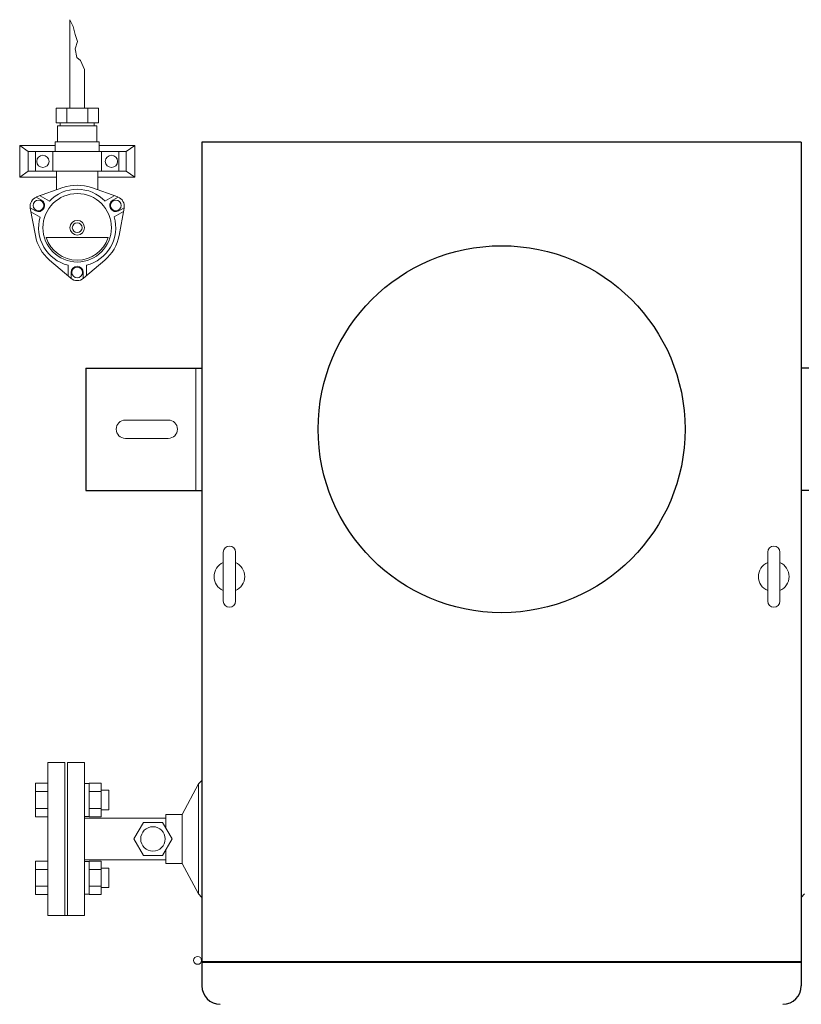
# Model space of a CAD drawing. Units: millimetres. Extents: x 4068 to 17988, y 741 to 8737.
# Drawn here: x 5099 to 5738, y 6633 to 7438 of the extents above; entities that cross this region are included whole.
import ezdxf

# ---------------------------------------------------------------- set-up
doc = ezdxf.new("R2010")
doc.units = ezdxf.units.MM

msp = doc.modelspace()

# ---------------------------------------------------------------- linework, layer by layer
at = {"color": 51, "linetype": 'Continuous', "lineweight": 9}
for p, q in [((5140.36, 7365.89), (5140.36, 7438.22)), ((5143.17, 7432.78), (5140.36, 7438.22)), ((5144.58, 7426.14), (5143.17, 7432.78)), ((5146.59, 7420.5), (5144.58, 7426.14)), ((5144.58, 7414.46), (5146.59, 7420.5)), ((5146.19, 7407.21), (5144.58, 7414.46)), ((5149, 7404.99), (5146.19, 7407.21)), ((5152.36, 7397.54), (5149, 7404.99)), ((5152.36, 7365.89), (5152.36, 7397.54)), ((5129.04, 7365.89), (5163.68, 7365.89)), ((5129.04, 7353.89), (5129.04, 7365.89)), ((5137.77, 7365.89), (5137.77, 7353.89)), ((5155.09, 7365.89), (5155.09, 7353.89)), ((5163.68, 7365.89), (5163.68, 7353.89)), ((5129.04, 7353.89), (5163.68, 7353.89)), ((5130.36, 7351.39), (5162.36, 7351.39)), ((5130.36, 7351.39), (5130.36, 7338.39)), ((5132.36, 7351.39), (5132.36, 7353.89)), ((5160.36, 7351.39), (5160.36, 7353.89)), ((5162.36, 7351.39), (5162.36, 7338.39)), ((5099.36, 7309.39), (5099.36, 7335.39)), ((5099.36, 7335.39), (5128.36, 7335.39)), ((5106.36, 7330.39), (5099.36, 7335.39)), ((5128.36, 7338.39), (5164.36, 7338.39)), ((5128.36, 7330.39), (5128.36, 7338.39)), ((5164.36, 7330.39), (5164.36, 7338.39)), ((5164.36, 7335.39), (5193.36, 7335.39)), ((5186.36, 7330.39), (5193.36, 7335.39)), ((5193.36, 7335.39), (5193.36, 7309.39)), ((5106.36, 7330.39), (5106.36, 7314.39)), ((5106.36, 7330.39), (5186.36, 7330.39)), ((5112.36, 7314.39), (5112.36, 7330.39)), ((5126.36, 7330.39), (5126.36, 7314.39)), ((5128.36, 7330.39), (5164.36, 7330.39)), ((5166.36, 7314.39), (5166.36, 7330.39)), ((5180.36, 7330.39), (5180.36, 7314.39)), ((5186.36, 7314.39), (5186.36, 7330.39)), ((5106.36, 7314.39), (5099.36, 7309.39)), ((5106.36, 7314.39), (5186.36, 7314.39)), ((5129.36, 7298.98), (5129.36, 7314.39)), ((5163.36, 7298.98), (5163.36, 7314.39)), ((5186.36, 7314.39), (5193.36, 7309.39)), ((5099.36, 7309.39), (5129.36, 7309.39)), ((5163.36, 7309.39), (5193.36, 7309.39)), ((5113.19, 7293.26), (5134.75, 7300.89)), ((5116.03, 7294.26), (5123.6, 7289.89)), ((5157.97, 7300.89), (5179.53, 7293.26)), ((5176.66, 7294.27), (5169.09, 7289.91)), ((5112.94, 7293.16), (5117.24, 7290.68)), ((5179.75, 7293.17), (5175.46, 7290.7)), ((5107.95, 7284.49), (5112.24, 7282.02)), ((5112.16, 7261.77), (5107.99, 7284.26)), ((5108.55, 7281.26), (5116.11, 7276.9)), ((5184.17, 7281.29), (5176.6, 7276.92)), ((5184.77, 7284.52), (5180.46, 7282.04)), ((5184.72, 7284.26), (5180.56, 7261.77)), ((5121.09, 7260.11), (5171.62, 7260.11)), ((5141.16, 7226.8), (5123.77, 7241.66)), ((5138.87, 7228.76), (5138.87, 7237.51)), ((5168.94, 7241.66), (5151.55, 7226.8)), ((5153.87, 7228.78), (5153.87, 7237.51)), ((5141.37, 7226.63), (5141.37, 7231.61)), ((5151.37, 7226.65), (5151.37, 7231.61))]:
    msp.add_line(p, q, dxfattribs=at)
at = {"color": 4, "linetype": 'Continuous', "lineweight": 25}
for p, q in [((5248.31, 7338.21), (5248.31, 6648.21)), ((5738.31, 7338.21), (5248.31, 7338.21)), ((5738.31, 7338.21), (5738.31, 6648.21)), ((5153.31, 7153.41), (5153.31, 7053.41)), ((5153.31, 7153.41), (5248.31, 7153.41)), ((5833.31, 7153.41), (5738.31, 7153.41)), ((5153.31, 7053.41), (5248.31, 7053.41)), ((5833.31, 7053.41), (5738.31, 7053.41))]:
    msp.add_line(p, q, dxfattribs=at)
at = {"color": 2, "linetype": 'Continuous', "lineweight": 9}
for p, q in [((5243.31, 7153.41), (5243.31, 7053.41)), ((5185.81, 7110.91), (5220.81, 7110.91)), ((5185.81, 7095.91), (5220.81, 7095.91)), ((5265.81, 7002.91), (5265.81, 6962.91)), ((5275.81, 7002.91), (5275.81, 6962.91)), ((5710.81, 7002.91), (5710.81, 6962.91)), ((5720.81, 7002.91), (5720.81, 6962.91)), ((5122.31, 6830.91), (5122.31, 6705.91)), ((5136.31, 6705.91), (5136.31, 6830.91)), ((5138.31, 6830.91), (5152.31, 6830.91)), ((5138.31, 6830.91), (5138.31, 6705.91)), ((5152.31, 6830.91), (5152.31, 6705.91)), ((5122.31, 6813.95), (5112.31, 6813.95)), ((5112.31, 6813.95), (5112.31, 6786.52)), ((5122.31, 6811.2), (5122.31, 6789.26)), ((5156.06, 6813.67), (5152.31, 6813.67)), ((5156.06, 6813.95), (5166.06, 6813.95)), ((5156.06, 6786.52), (5156.06, 6813.95)), ((5166.06, 6786.52), (5166.06, 6813.95)), ((5245.58, 6813.41), (5232.25, 6788.41)), ((5248.31, 6816.18), (5245.58, 6813.42)), ((5245.58, 6723.41), (5245.58, 6813.41)), ((5122.31, 6807.09), (5112.31, 6807.09)), ((5156.06, 6807.09), (5166.06, 6807.09)), ((5172.31, 6808.23), (5166.06, 6808.23)), ((5172.31, 6792.23), (5172.31, 6808.23)), ((5122.31, 6793.38), (5112.31, 6793.38)), ((5122.31, 6786.52), (5112.31, 6786.52)), ((5156.06, 6786.8), (5152.31, 6786.8)), ((5156.06, 6793.38), (5166.06, 6793.38)), ((5156.06, 6786.52), (5166.06, 6786.52)), ((5172.31, 6792.23), (5166.06, 6792.23)), ((5218.71, 6777.4), (5218.71, 6788.41)), ((5232.25, 6788.41), (5218.71, 6788.41)), ((5232.25, 6748.41), (5232.25, 6788.41)), ((5152.31, 6785.41), (5218.71, 6785.41)), ((5192.72, 6768.41), (5200.51, 6781.91)), ((5200.51, 6781.91), (5216.1, 6781.91)), ((5223.9, 6768.41), (5216.1, 6781.91)), ((5200.51, 6754.91), (5192.72, 6768.41)), ((5216.1, 6754.91), (5223.9, 6768.41)), ((5200.51, 6754.91), (5216.1, 6754.91)), ((5218.71, 6748.41), (5218.71, 6759.43)), ((5122.31, 6750.31), (5112.31, 6750.31)), ((5112.31, 6722.88), (5112.31, 6750.31)), ((5122.31, 6725.62), (5122.31, 6747.56)), ((5152.31, 6751.41), (5218.71, 6751.41)), ((5156.06, 6750.03), (5152.31, 6750.03)), ((5156.06, 6750.31), (5166.06, 6750.31)), ((5156.06, 6750.31), (5156.06, 6722.88)), ((5166.06, 6750.31), (5166.06, 6722.88)), ((5232.25, 6748.41), (5218.71, 6748.41)), ((5245.58, 6723.41), (5232.25, 6748.41)), ((5122.31, 6743.45), (5112.31, 6743.45)), ((5156.06, 6743.45), (5166.06, 6743.45)), ((5172.31, 6744.59), (5166.06, 6744.59)), ((5172.31, 6744.59), (5172.31, 6728.59)), ((5122.31, 6729.74), (5112.31, 6729.74)), ((5122.31, 6722.88), (5112.31, 6722.88)), ((5156.06, 6723.16), (5152.31, 6723.16)), ((5156.06, 6729.74), (5166.06, 6729.74)), ((5156.06, 6722.88), (5166.06, 6722.88)), ((5172.31, 6728.59), (5166.06, 6728.59)), ((5248.31, 6720.65), (5245.58, 6723.41)), ((5738.31, 6720.65), (5741.04, 6723.41)), ((5138.31, 6705.91), (5122.31, 6705.91)), ((5138.31, 6705.91), (5152.31, 6705.91)), ((5493.31, 6668.21), (5248.31, 6668.21)), ((5248.31, 6667.41), (5738.31, 6667.41)), ((5493.31, 6668.21), (5738.31, 6668.21))]:
    msp.add_line(p, q, dxfattribs=at)
at = {"color": 2, "lineweight": 9}
msp.add_line((5136.31, 6830.91), (5122.31, 6830.91), dxfattribs=at)
at = {"color": 51, "linetype": 'Continuous', "lineweight": 9}
for centre, radius in [((5118.36, 7322.39), 5), ((5174.36, 7322.39), 5), ((5146.36, 7268.11), 28), ((5114.75, 7286.36), 4.4), ((5177.96, 7286.36), 4.4), ((5146.36, 7268.11), 6), ((5146.36, 7268.11), 4), ((5146.36, 7231.62), 4.4)]:
    msp.add_circle(centre, radius, dxfattribs=at)
at = {"color": 4, "linetype": 'Continuous', "lineweight": 25}
msp.add_circle((5493.31, 7103.41), 150, dxfattribs=at)
at = {"color": 2, "linetype": 'Continuous', "lineweight": 9}
for centre, radius in [((5208.31, 6768.41), 10), ((5244.81, 6669.16), 3.25)]:
    msp.add_circle(centre, radius, dxfattribs=at)
at = {"color": 51, "linetype": 'Continuous', "lineweight": 9}
for centre, radius, start, end in [((5146.36, 7268.11), 34.78, 70.49655, 109.50345), ((5146.36, 7268.11), 31.5, 43.79564, 136.24734), ((5115.86, 7285.71), 8, 109.50345, 190.49655), ((5114.75, 7286.36), 5, 240.00002, 59.99998), ((5177.97, 7286.36), 5, 120.00002, 299.99998), ((5176.86, 7285.71), 8, 349.50345, 70.49655), ((5146.36, 7268.11), 31.5, 163.79564, 256.24734), ((5146.36, 7268.11), 31.5, 283.79564, 16.24734), ((5146.36, 7268.11), 34.78, 190.49655, 229.50345), ((5146.36, 7268.11), 34.78, 310.49655, 349.50345), ((5146.36, 7268.11), 26.5, 197.57096, 342.42904), ((5146.36, 7231.61), 5, 0.00002, 179.99998), ((5146.36, 7232.89), 8, 229.50345, 310.49655)]:
    msp.add_arc(centre, radius, start, end, dxfattribs=at)
at = {"color": 2, "linetype": 'Continuous', "lineweight": 9}
for centre, radius, start, end in [((5185.81, 7103.41), 7.5, 90, 270), ((5220.81, 7103.41), 7.5, 270, 90), ((5270.81, 7002.91), 5, 0, 180), ((5715.81, 7002.91), 5, 0, 180), ((5270.81, 6982.91), 12.5, 113.57798, 246.42202), ((5270.81, 6982.91), 12.5, 293.57798, 66.42202), ((5715.81, 6982.91), 12.5, 113.57798, 246.42202), ((5715.81, 6982.91), 12.5, 293.57798, 66.42202), ((5270.81, 6962.91), 5, 180, 0), ((5715.81, 6962.91), 5, 180, 0)]:
    msp.add_arc(centre, radius, start, end, dxfattribs=at)
at = {"color": 4, "linetype": 'Continuous', "lineweight": 25}
for centre, start, end in [((5263.31, 6648.21), 180, 270), ((5723.31, 6648.21), 270, 0)]:
    msp.add_arc(centre, 15, start, end, dxfattribs=at)

doc.saveas('drawing.dxf')
